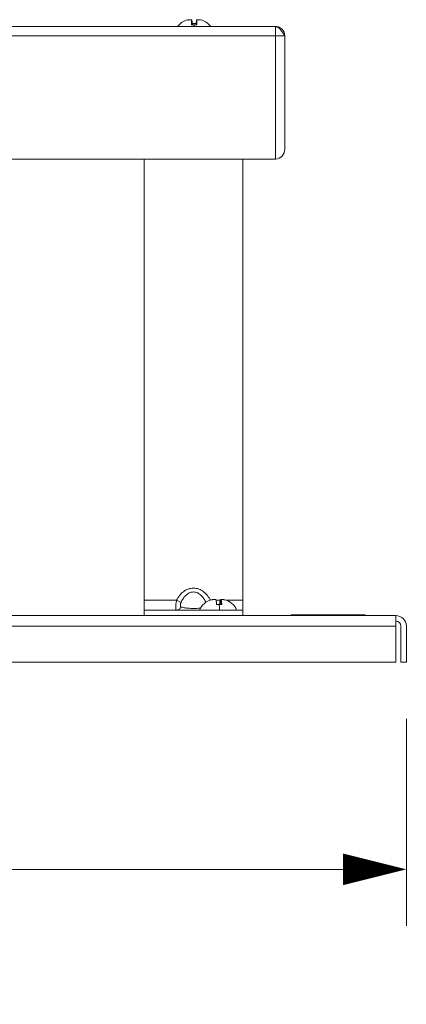
# Model space of a CAD drawing. Units: inches. Extents: x 0 to 180, y 0 to 111.
# Drawn here: x 72 to 77, y 45 to 57 of the extents above; entities that cross this region are included whole.
import ezdxf

# ---------------------------------------------------------------- set-up
doc = ezdxf.new("R2010")
doc.units = ezdxf.units.IN
doc.header["$MEASUREMENT"] = 0
doc.layers.add('CONTINUOUS1', color=7, linetype='Continuous', lineweight=20)
doc.layers.add('DIM', color=2, linetype='Continuous', lineweight=20)
doc.styles.add('RomanS', font='romans.shx')
doc.dimstyles.new('SchneiderElectric Dual Below', dxfattribs={"dimscale": 0, "dimtxt": 0.1, "dimasz": 0.07, "dimexe": 0.0625, "dimexo": 0.0625, "dimgap": 0.04, "dimtad": 0, "dimtih": 1, "dimtoh": 1, "dimrnd": 0.001, "dimzin": 4, "dimdsep": 46, "dimtxsty": 'RomanS', "dimblk": 'SEArrow', "dimcen": 0.09, "dimclrd": 256, "dimclre": 256, "dimclrt": 256, "dimadec": 0, "dimazin": 1, "dimtfac": 1, "dimtofl": 0, "dimtmove": 0, "dimatfit": 3, "dimldrblk": 'SEArrow', "dimfxl": 1, "dimtolj": 1, "dimtzin": 0, "dimlwd": -1, "dimlwe": -1, "dimarcsym": 0})

# ---------------------------------------------------------------- blocks, each defined once
blk = doc.blocks.new('SEArrow')
at = {"linetype": 'ByBlock', "lineweight": -2}
blk.add_lwpolyline([(0, 0, 0, 0.5, 0), (-1, 0, 0.5, 0.5, 0)], format="xyseb", dxfattribs=at)
blk = doc.blocks.new('*D6')
at = {"layer": 'Defpoints', "color": 0, "transparency": 16777216}
for p in [(10.716, 49.144), (76.75, 49.144), (10.716, 46.627)]:
    blk.add_point(p, dxfattribs=at)
at = {"layer": 'DIM', "transparency": 16777216}
for p, q in [((10.716, 48.456), (10.716, 45.94)), ((76.75, 48.456), (76.75, 45.94)), ((11.486, 46.627), (40.695, 46.627)), ((75.98, 46.627), (46.771, 46.627))]:
    blk.add_line(p, q, dxfattribs=at)
at = {"layer": 'DIM', "transparency": 16777216, "xscale": 0.77, "yscale": 0.77, "zscale": 0.77, "rotation": 180}
blk.add_blockref('SEArrow', (10.716, 46.627), dxfattribs=at)
at = {"layer": 'DIM', "transparency": 16777216, "xscale": 0.77, "yscale": 0.77, "zscale": 0.77}
blk.add_blockref('SEArrow', (76.75, 46.627), dxfattribs=at)
at = {"layer": 'DIM', "transparency": 16777216, "insert": (43.733, 46.627), "char_height": 1.1, "attachment_point": 5, "style": 'RomanS'}
blk.add_mtext('\\A1;66.03\\P{\\H0.8x; [1677]', dxfattribs=at)

msp = doc.modelspace()

# ---------------------------------------------------------------- linework, layer by layer
at = {"layer": 'CONTINUOUS1'}
for p, q in [((63.872, 56.871), (75.159, 56.871)), ((63.872, 56.871), (75.159, 56.871)), ((74.14, 56.953), (74.14, 56.891)), ((74.14, 56.891), (74.172, 56.891)), ((74.152, 56.907), (74.152, 56.891)), ((74.172, 56.891), (74.203, 56.891)), ((74.172, 56.871), (74.172, 56.891)), ((74.201, 56.953), (74.201, 56.903)), ((74.203, 56.953), (74.203, 56.891)), ((75.159, 56.871), (75.159, 56.818)), ((63.872, 56.758), (75.159, 56.758)), ((75.159, 56.818), (75.159, 56.758)), ((75.159, 56.758), (75.159, 55.258)), ((75.159, 56.758), (75.272, 56.758)), ((75.272, 56.758), (75.272, 55.378)), ((63.872, 55.258), (75.152, 55.258)), ((73.563, 49.898), (73.563, 55.258)), ((74.763, 49.898), (74.763, 55.258)), ((73.563, 49.778), (73.563, 49.898)), ((73.563, 49.898), (73.957, 49.898)), ((73.957, 49.898), (74.012, 49.87)), ((74.389, 49.904), (74.384, 49.903)), ((74.438, 49.898), (74.487, 49.898)), ((74.491, 49.907), (74.491, 49.845)), ((74.497, 49.845), (74.497, 49.907)), ((74.557, 49.898), (74.763, 49.898)), ((74.763, 49.778), (74.763, 49.898)), ((73.563, 49.711), (73.563, 49.778)), ((73.563, 49.778), (74.763, 49.778)), ((74.444, 49.845), (74.476, 49.845)), ((74.476, 49.845), (74.507, 49.845)), ((74.763, 49.711), (74.763, 49.778)), ((10.843, 49.711), (76.622, 49.711)), ((10.843, 49.711), (76.622, 49.711)), ((75.35, 49.721), (76.25, 49.721)), ((75.35, 49.711), (75.35, 49.721)), ((76.25, 49.711), (76.25, 49.721)), ((76.623, 49.711), (76.622, 49.711)), ((76.622, 49.711), (76.623, 49.711)), ((76.623, 49.711), (76.623, 49.71)), ((76.623, 49.71), (76.623, 49.644)), ((10.843, 49.584), (76.623, 49.584)), ((76.623, 49.644), (76.623, 49.643)), ((76.623, 49.643), (76.623, 49.584)), ((76.623, 49.584), (76.623, 49.144)), ((76.683, 49.584), (76.683, 49.144)), ((76.75, 49.584), (76.75, 49.144)), ((10.843, 49.144), (76.623, 49.144)), ((76.683, 49.144), (76.75, 49.144))]:
    msp.add_line(p, q, dxfattribs=at)
for centre, radius, start, end in [((74.083, 56.708), 0.2, 122.4801, 124.1174), ((74.134, 56.754), 0.2, 101.7812, 143.6744), ((74.132, 56.644), 0.309, 88.5005, 89.9623), ((74.133, 56.589), 0.364, 88.5669, 88.8787), ((74.135, 56.413), 0.493, 87.9562, 89.349), ((72.958, 56.847), 1.191, 2.8803, 3.0501), ((74.16, 56.606), 0.301, 88.695, 91.5143), ((74.161, 56.659), 0.248, 86.8874, 88.7113), ((74.164, 56.71), 0.196, 84.6025, 86.8857), ((74.164, 56.711), 0.196, 84.59, 86.8752), ((75.401, 56.846), 1.206, 176.9489, 177.2381), ((74.158, 56.708), 0.2, 76.9978, 78.2188), ((74.21, 56.608), 0.345, 91.1038, 91.4328), ((74.211, 56.652), 0.301, 88.695, 91.5143), ((74.212, 56.705), 0.248, 86.8874, 88.7113), ((74.215, 56.756), 0.196, 84.6025, 86.8857), ((74.215, 56.757), 0.196, 84.59, 86.8752), ((74.209, 56.754), 0.2, 36.3268, 78.2188), ((75.159, 56.758), 0.113, 0, 90), ((75.152, 55.378), 0.12, 273.3442, 0), ((75.152, 55.378), 0.12, 270, 273.3442), ((74.425, 49.708), 0.2, 101.7231, 159.5123), ((74.413, 49.754), 0.152, 100.0845, 101.0471), ((74.425, 49.708), 0.2, 100.6161, 101.0042), ((74.414, 49.75), 0.156, 99.5981, 100.0866), ((74.417, 49.732), 0.175, 95.4056, 99.5242), ((74.413, 49.771), 0.136, 96.2758, 100.5298), ((74.426, 49.585), 0.322, 90.7411, 91.4993), ((74.426, 49.561), 0.346, 88.5846, 90.7232), ((74.5, 49.536), 0.37, 90.3786, 91.4038), ((74.505, 49.644), 0.263, 89.5791, 91.6198), ((74.511, 49.751), 0.155, 79.8656, 80.3641), ((74.5, 49.708), 0.2, 78.9549, 79.3489), ((74.512, 49.755), 0.151, 78.9528, 79.8675), ((74.5, 49.708), 0.2, 78.2767, 78.9549), ((74.5, 49.708), 0.2, 20.4877, 78.2767), ((76.623, 49.584), 0.127, 0, 90), ((76.623, 49.584), 0.06, 0, 90)]:
    msp.add_arc(centre, radius, start, end, dxfattribs=at)
for points, knots in [([(74.132, 56.953), (74.129, 56.953), (74.116, 56.953), (74.103, 56.951), (74.093, 56.949)], [0, 0, 0, 0, 0.249526, 1, 1, 1, 1]), ([(74.093, 56.949), (74.096, 56.95), (74.109, 56.952), (74.122, 56.953), (74.132, 56.953)], [0, 0, 0, 0, 0.251248, 1, 1, 1, 1]), ([(74.144, 56.943), (74.144, 56.945), (74.144, 56.948), (74.143, 56.951), (74.142, 56.952), (74.142, 56.953)], [0, 0, 0, 0, 0.645769, 0.857455, 1, 1, 1, 1]), ([(74.147, 56.91), (74.146, 56.917), (74.146, 56.927), (74.145, 56.938), (74.144, 56.943)], [0, 0, 0, 0, 0.581369, 1, 1, 1, 1]), ([(74.199, 56.903), (74.198, 56.904), (74.192, 56.905), (74.187, 56.905), (74.183, 56.906)], [0, 0, 0, 0, 0.250832, 1, 1, 1, 1]), ([(74.183, 56.906), (74.187, 56.905), (74.192, 56.905), (74.198, 56.904), (74.199, 56.903)], [0, 0, 0, 0, 0.749169, 1, 1, 1, 1]), ([(74.199, 56.943), (74.199, 56.938), (74.198, 56.927), (74.197, 56.917), (74.197, 56.91)], [0, 0, 0, 0, 0.418523, 1, 1, 1, 1]), ([(74.201, 56.953), (74.201, 56.952), (74.201, 56.951), (74.2, 56.948), (74.199, 56.945), (74.199, 56.943)], [0, 0, 0, 0, 0.143307, 0.355132, 1, 1, 1, 1]), ([(74.25, 56.949), (74.249, 56.95), (74.243, 56.951), (74.238, 56.951), (74.234, 56.952)], [0, 0, 0, 0, 0.250832, 1, 1, 1, 1]), ([(74.234, 56.952), (74.238, 56.951), (74.243, 56.951), (74.249, 56.95), (74.25, 56.949)], [0, 0, 0, 0, 0.749169, 1, 1, 1, 1]), ([(75.272, 56.758), (75.269, 56.761), (75.266, 56.767), (75.261, 56.774), (75.258, 56.78), (75.254, 56.785), (75.251, 56.79), (75.247, 56.796), (75.243, 56.801), (75.24, 56.806), (75.236, 56.811), (75.233, 56.816), (75.229, 56.82), (75.226, 56.825), (75.222, 56.829), (75.219, 56.833), (75.215, 56.838), (75.212, 56.841), (75.208, 56.845), (75.205, 56.848), (75.201, 56.852), (75.198, 56.855), (75.194, 56.857), (75.191, 56.86), (75.187, 56.862), (75.183, 56.864), (75.18, 56.866), (75.176, 56.867), (75.173, 56.868), (75.171, 56.869), (75.169, 56.869), (75.168, 56.87), (75.166, 56.87), (75.164, 56.87), (75.162, 56.87), (75.16, 56.871), (75.159, 56.871), (75.159, 56.871)], [0, 0, 0, 0, 0.079424, 0.118966, 0.158304, 0.197374, 0.236109, 0.274447, 0.312325, 0.349685, 0.386469, 0.422624, 0.4581, 0.49285, 0.526832, 0.560008, 0.592346, 0.623819, 0.654407, 0.684098, 0.712885, 0.740773, 0.767774, 0.793912, 0.819221, 0.843747, 0.867548, 0.890697, 0.913276, 0.924384, 0.935387, 0.946298, 0.957133, 0.967905, 0.978629, 0.989323, 1, 1, 1, 1]), ([(74.368, 49.898), (74.358, 49.917), (74.334, 49.955), (74.295, 49.995), (74.258, 50.02), (74.228, 50.034), (74.196, 50.043), (74.163, 50.046), (74.129, 50.043), (74.097, 50.034), (74.067, 50.02), (74.03, 49.995), (73.991, 49.955), (73.967, 49.917), (73.957, 49.898)], [0, 0, 0, 0, 0.124946, 0.249825, 0.312381, 0.374934, 0.437468, 0.499999, 0.562531, 0.625065, 0.687618, 0.750175, 0.875054, 1, 1, 1, 1]), ([(73.957, 49.898), (73.956, 49.89), (73.953, 49.875), (73.949, 49.853), (73.947, 49.832), (73.947, 49.816), (73.947, 49.805), (73.947, 49.798), (73.948, 49.792), (73.949, 49.787), (73.951, 49.783), (73.952, 49.78), (73.955, 49.778), (73.957, 49.778), (73.957, 49.778)], [0, 0, 0, 0, 0.1892, 0.371404, 0.539349, 0.686406, 0.750295, 0.806972, 0.856069, 0.89739, 0.931098, 0.957929, 0.97972, 1, 1, 1, 1]), ([(74.314, 49.87), (74.307, 49.886), (74.291, 49.917), (74.263, 49.951), (74.237, 49.973), (74.214, 49.987), (74.189, 49.996), (74.163, 49.999), (74.136, 49.996), (74.111, 49.987), (74.089, 49.973), (74.062, 49.951), (74.035, 49.917), (74.018, 49.886), (74.012, 49.87)], [0, 0, 0, 0, 0.124467, 0.249128, 0.311711, 0.374399, 0.437165, 0.499999, 0.562835, 0.625601, 0.688287, 0.750871, 0.875533, 1, 1, 1, 1]), ([(74.422, 49.907), (74.416, 49.907), (74.408, 49.907), (74.4, 49.906), (74.399, 49.906)], [0, 0, 0, 0, 0.749561, 1, 1, 1, 1]), ([(74.435, 49.907), (74.435, 49.906), (74.436, 49.904), (74.437, 49.9), (74.439, 49.895), (74.44, 49.888), (74.441, 49.879), (74.442, 49.865), (74.443, 49.853), (74.444, 49.845)], [0, 0, 0, 0, 0.040908, 0.104693, 0.193273, 0.307091, 0.445727, 0.608284, 1, 1, 1, 1]), ([(74.481, 49.846), (74.482, 49.854), (74.483, 49.865), (74.484, 49.88), (74.486, 49.888), (74.487, 49.895), (74.488, 49.9), (74.489, 49.904), (74.49, 49.906), (74.491, 49.907)], [0, 0, 0, 0, 0.391714, 0.554223, 0.692817, 0.806621, 0.895218, 0.959115, 1, 1, 1, 1]), ([(74.497, 49.907), (74.498, 49.906), (74.499, 49.904), (74.5, 49.9), (74.501, 49.895), (74.503, 49.888), (74.504, 49.879), (74.505, 49.865), (74.506, 49.853), (74.507, 49.845)], [0, 0, 0, 0, 0.040901, 0.104684, 0.193258, 0.30707, 0.445698, 0.608238, 1, 1, 1, 1]), ([(74.537, 49.904), (74.534, 49.905), (74.524, 49.906), (74.514, 49.907), (74.507, 49.907)], [0, 0, 0, 0, 0.25116, 1, 1, 1, 1]), ([(73.957, 49.778), (73.963, 49.778), (73.975, 49.78), (73.99, 49.788), (74.003, 49.8), (74.009, 49.811), (74.012, 49.817)], [0, 0, 0, 0, 0.240302, 0.485642, 0.73885, 1, 1, 1, 1]), ([(74.012, 49.87), (74.01, 49.867), (74.008, 49.861), (74.006, 49.852), (74.004, 49.843), (74.004, 49.835), (74.004, 49.829), (74.005, 49.823), (74.008, 49.819), (74.01, 49.817), (74.012, 49.817)], [0, 0, 0, 0, 0.174895, 0.340184, 0.492039, 0.627843, 0.745641, 0.844546, 0.926436, 1, 1, 1, 1]), ([(74.012, 49.817), (74.017, 49.815), (74.03, 49.811), (74.052, 49.806), (74.079, 49.802), (74.112, 49.799), (74.148, 49.797), (74.185, 49.797), (74.221, 49.799), (74.243, 49.802), (74.254, 49.803)], [0, 0, 0, 0, 0.074654, 0.166396, 0.277919, 0.411122, 0.56333, 0.722446, 0.871343, 1, 1, 1, 1]), ([(74.479, 49.778), (74.478, 49.784), (74.478, 49.806), (74.477, 49.829), (74.476, 49.845)], [0, 0, 0, 0, 0.272054, 1, 1, 1, 1])]:
    msp.add_open_spline(points, degree=3, knots=knots, dxfattribs=at)
for points in [[(74.401, 49.906), (74.406, 49.906), (74.412, 49.907), (74.417, 49.907)], [(74.523, 49.906), (74.528, 49.905), (74.533, 49.905), (74.537, 49.904)]]:
    msp.add_open_spline(points, degree=3, dxfattribs=at)

# ---------------------------------------------------------------- dimensions: what is measured, and where the dimension line sits
at = {"layer": 'DIM'}
dim = msp.add_linear_dim(base=(10.716, 46.627), p1=(76.75, 49.144), p2=(10.716, 49.144), dimstyle='SchneiderElectric Dual Below', override={"dimscale": 11, "dimpost": '\\P{\\H0.8x;'}, dxfattribs=at)
dim.commit()
dim.dimension.update_dxf_attribs({"geometry": '*D6', "text_midpoint": (43.733, 46.627)})

doc.saveas('drawing.dxf')
